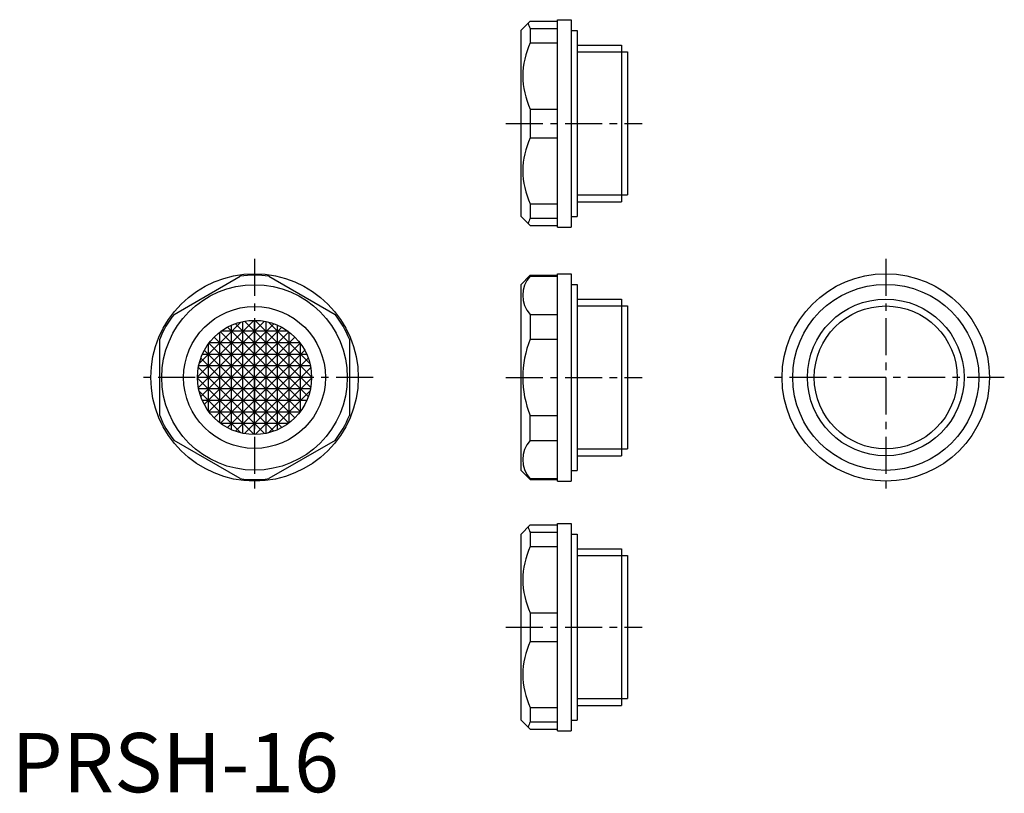
# Model space of a CAD drawing. Extents: x 1 to 168, y 0 to 130.
import ezdxf

# ---------------------------------------------------------------- set-up
doc = ezdxf.new("R2010")
doc.units = 0
doc.header["$LTSCALE"] = 5
doc.header["$MEASUREMENT"] = 0
doc.linetypes.add('CENTER', pattern=[2, 1.25, -0.25, 0.25, -0.25])
doc.layers.get('0').update_dxf_attribs({"linetype": 'CONTINUOUS'})
doc.layers.add('1', color=1, linetype='CENTER')
doc.layers.add('3', color=3, linetype='CONTINUOUS')
doc.styles.add('Standard1', font='ARIAL.TTF')

msp = doc.modelspace()

# ---------------------------------------------------------------- linework, layer by layer
for p, q in [((87.51, 130.12), (85.91, 128.52)), ((87.51, 130.12), (92.11, 130.12)), ((92.11, 95.37), (92.11, 130.37)), ((92.11, 130.37), (94.41, 130.37)), ((94.41, 130.37), (94.41, 95.37)), ((85.91, 128.52), (85.91, 97.22)), ((87.51, 128.87), (92.11, 128.87)), ((87.51, 128.87), (87.51, 126.45)), ((94.41, 128.57), (95.41, 128.57)), ((95.41, 128.57), (95.41, 97.17)), ((87.51, 126.45), (92.11, 126.45)), ((95.41, 126.09), (102.91, 126.09)), ((102.91, 126.09), (102.91, 99.65)), ((102.91, 124.93), (103.91, 124.93)), ((103.91, 124.93), (103.91, 100.81)), ((87.51, 115.29), (92.11, 115.29)), ((87.51, 115.29), (87.51, 110.45)), ((87.51, 110.45), (92.11, 110.45)), ((102.91, 100.81), (103.91, 100.81)), ((87.51, 99.29), (92.11, 99.29)), ((87.51, 99.29), (87.51, 96.87)), ((95.41, 99.65), (102.91, 99.65)), ((87.51, 95.62), (85.91, 97.22)), ((87.51, 96.87), (92.11, 96.87)), ((94.41, 97.17), (95.41, 97.17)), ((87.51, 95.62), (92.11, 95.62)), ((92.11, 95.37), (94.41, 95.37)), ((27.42, 80.63), (38.58, 87.08)), ((43.42, 87.08), (54.58, 80.63)), ((87.51, 87.25), (85.91, 85.65)), ((87.51, 87.25), (92.11, 87.25)), ((87.51, 87.25), (87.51, 87.08)), ((87.51, 87.08), (92.11, 87.08)), ((92.11, 52.5), (92.11, 87.5)), ((92.11, 87.5), (94.41, 87.5)), ((94.41, 87.5), (94.41, 52.5)), ((85.91, 85.65), (85.91, 54.35)), ((94.41, 85.7), (95.41, 85.7)), ((95.41, 85.7), (95.41, 54.3)), ((95.41, 83.22), (102.91, 83.22)), ((102.91, 83.22), (102.91, 56.78)), ((102.91, 82.06), (103.91, 82.06)), ((103.91, 82.06), (103.91, 57.94)), ((87.51, 80.63), (92.11, 80.63)), ((87.51, 80.63), (87.51, 76.45)), ((25, 63.55), (25, 76.45)), ((57, 76.45), (57, 63.55)), ((87.51, 76.45), (92.11, 76.45)), ((87.51, 63.55), (92.11, 63.55)), ((87.51, 59.37), (87.51, 63.55)), ((38.58, 52.92), (27.42, 59.37)), ((54.58, 59.37), (43.42, 52.92)), ((87.51, 59.37), (92.11, 59.37)), ((95.41, 56.78), (102.91, 56.78)), ((102.91, 57.94), (103.91, 57.94)), ((87.51, 52.75), (85.91, 54.35)), ((94.41, 54.3), (95.41, 54.3)), ((87.51, 52.92), (92.11, 52.92)), ((87.51, 52.75), (87.51, 52.92)), ((87.51, 52.75), (92.11, 52.75)), ((92.11, 52.5), (94.41, 52.5)), ((87.51, 45.12), (85.91, 43.52)), ((87.51, 45.12), (92.11, 45.12)), ((92.11, 10.37), (92.11, 45.37)), ((92.11, 45.37), (94.41, 45.37)), ((94.41, 45.37), (94.41, 10.37)), ((85.91, 43.52), (85.91, 12.22)), ((87.51, 43.87), (92.11, 43.87)), ((87.51, 43.87), (87.51, 41.45)), ((94.41, 43.57), (95.41, 43.57)), ((95.41, 43.57), (95.41, 12.17)), ((87.51, 41.45), (92.11, 41.45)), ((95.41, 41.09), (102.91, 41.09)), ((102.91, 41.09), (102.91, 14.65)), ((102.91, 39.93), (103.91, 39.93)), ((103.91, 39.93), (103.91, 15.81)), ((87.51, 30.29), (87.51, 25.45)), ((87.51, 30.29), (92.11, 30.29)), ((87.51, 25.45), (92.11, 25.45)), ((102.91, 15.81), (103.91, 15.81)), ((87.51, 14.29), (92.11, 14.29)), ((87.51, 14.29), (87.51, 11.87)), ((95.41, 14.65), (102.91, 14.65)), ((87.51, 10.62), (85.91, 12.22)), ((87.51, 11.87), (92.11, 11.87)), ((94.41, 12.17), (95.41, 12.17)), ((87.51, 10.62), (92.11, 10.62)), ((92.11, 10.37), (94.41, 10.37))]:
    msp.add_line(p, q)
for centre, radius in [((41, 70), 17.5), ((147.5, 70), 17.5), ((41, 70), 15.65), ((147.5, 70), 15.7), ((147.5, 70), 13.22), ((41, 70), 11.97), ((41, 70), 9.63)]:
    msp.add_circle(centre, radius)
for centre, radius, start, end in [((99.42, 134.45), 13.15, 200.9707, 205.1238), ((99.42, 120.87), 13.15, 154.8762, 205.1238), ((99.42, 104.87), 13.15, 154.8762, 205.1238), ((99.42, 91.29), 13.15, 154.8762, 159.0293), ((41, 70), 17.25, 81.946, 98.054), ((91.04, 83.86), 4.78, 137.6091, 222.3909), ((41, 70), 17.25, 141.946, 158.054), ((41, 70), 17.25, 21.946, 38.054), ((103.51, 70), 17.25, 158.054, 201.946), ((41, 70), 17.25, 201.946, 218.054), ((41, 70), 17.25, 321.946, 338.054), ((91.04, 56.14), 4.78, 137.6091, 222.3909), ((41, 70), 17.25, 261.946, 278.054), ((99.42, 49.45), 13.15, 200.9707, 205.1238), ((99.42, 35.87), 13.15, 154.8762, 205.1238), ((99.42, 19.87), 13.15, 154.8762, 205.1238), ((99.42, 6.29), 13.15, 154.8762, 159.0293)]:
    msp.add_arc(centre, radius, start, end)
at = {"layer": '1'}
for p, q in [((83.41, 112.87), (106.41, 112.87)), ((41, 90), (41, 50)), ((147.5, 90), (147.5, 50)), ((61, 70), (21, 70)), ((83.41, 70), (106.41, 70)), ((167.5, 70), (127.5, 70)), ((83.41, 27.87), (106.41, 27.87))]:
    msp.add_line(p, q, dxfattribs=at)
at = {"layer": '3'}
for p, q in [((95.41, 124.93), (102.91, 124.93)), ((95.41, 100.81), (102.91, 100.81)), ((95.41, 82.06), (102.91, 82.06)), ((31.37, 70.1), (40.9, 79.63)), ((42.7, 79.48), (31.52, 68.3)), ((31.66, 72.33), (38.67, 79.34)), ((44.23, 79.07), (31.93, 66.77)), ((32.53, 65.42), (45.58, 78.47)), ((36.42, 78.47), (48.82, 66.07)), ((37.11, 61.19), (37.11, 78.81)), ((50.07, 66.77), (37.77, 79.07)), ((39.05, 60.57), (39.05, 79.43)), ((50.48, 68.3), (39.3, 79.48)), ((41, 60.42), (41, 79.58)), ((41.1, 79.63), (50.63, 70.1)), ((42.95, 60.57), (42.95, 79.43)), ((50.34, 72.33), (43.33, 79.34)), ((44.89, 61.19), (44.89, 78.81)), ((46.77, 77.71), (33.29, 64.23)), ((47.81, 63.19), (34.19, 76.81)), ((34.19, 63.19), (47.81, 76.81)), ((35.16, 62.34), (35.16, 77.66)), ((35.23, 77.71), (48.71, 64.23)), ((46.67, 77.78), (35.33, 77.78)), ((46.84, 62.34), (46.84, 77.66)), ((33.22, 64.33), (33.22, 75.67)), ((33.29, 75.77), (46.77, 62.29)), ((48.66, 75.84), (33.34, 75.84)), ((48.71, 75.77), (35.23, 62.29)), ((48.78, 64.33), (48.78, 75.67)), ((31.93, 73.23), (44.23, 60.93)), ((49.81, 73.89), (32.19, 73.89)), ((45.58, 61.53), (32.53, 74.58)), ((36.42, 61.53), (49.47, 74.58)), ((50.07, 73.23), (37.77, 60.93)), ((31.52, 71.7), (42.7, 60.52)), ((50.43, 71.95), (31.57, 71.95)), ((39.3, 60.52), (50.48, 71.7)), ((50.63, 70), (31.37, 70)), ((40.87, 60.41), (31.37, 69.9)), ((50.63, 69.9), (41.1, 60.37)), ((50.43, 68.05), (31.57, 68.05)), ((31.66, 67.67), (38.67, 60.66)), ((50.34, 67.67), (43.33, 60.66)), ((49.81, 66.11), (32.19, 66.11)), ((48.66, 64.16), (33.34, 64.16)), ((46.67, 62.22), (35.33, 62.22)), ((95.41, 57.94), (102.91, 57.94)), ((95.41, 39.93), (102.91, 39.93)), ((95.41, 15.81), (102.91, 15.81))]:
    msp.add_line(p, q, dxfattribs=at)
msp.add_circle((147.5, 70), 12.06, dxfattribs=at)

# ---------------------------------------------------------------- texts
at = {"color": 3, "style": 'Standard1'}
msp.add_text('PRSH-16', height=10, dxfattribs=at).set_placement((0, 0))

doc.saveas('drawing.dxf')
